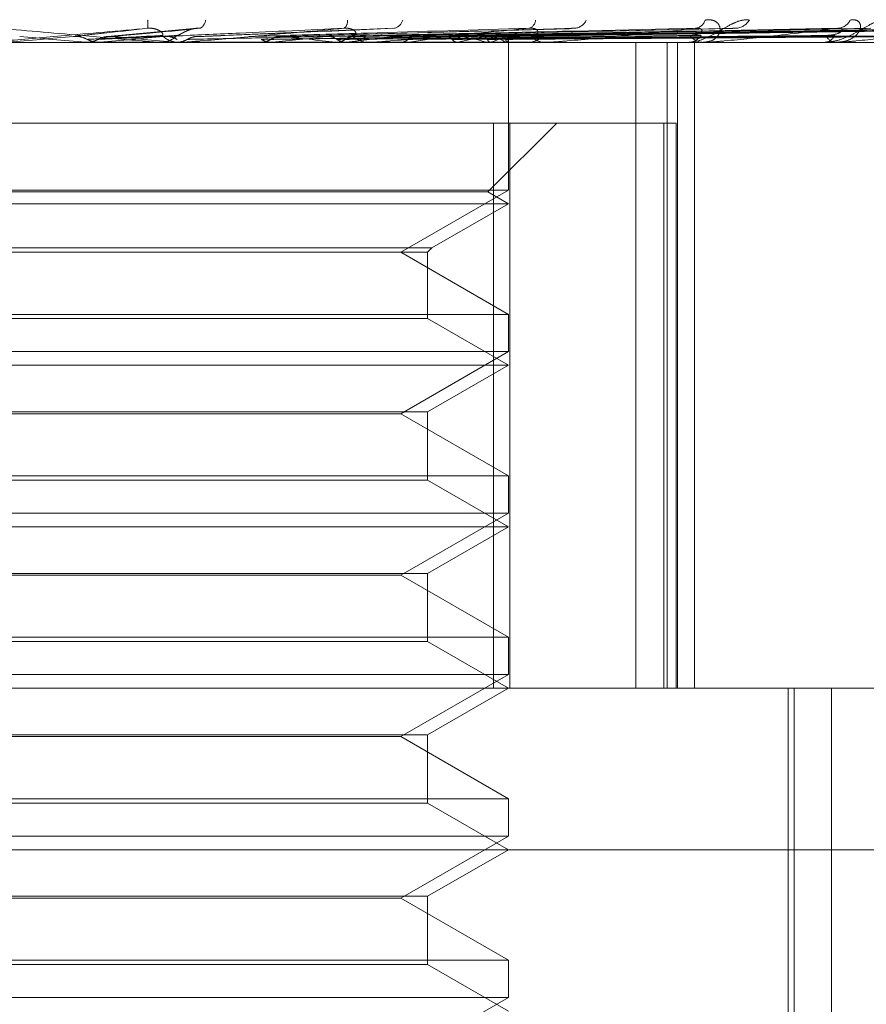
# Model space of a CAD drawing. Units: inches. Extents: x 0 to 23.4, y 0 to 16.5.
# Drawn here: x 7.7 to 7.7, y 12.9 to 12.9 of the extents above; entities that cross this region are included whole.
import ezdxf

# ---------------------------------------------------------------- set-up
doc = ezdxf.new("R2010")
doc.units = ezdxf.units.IN
doc.header["$MEASUREMENT"] = 0
doc.linetypes.add('HIDDEN', pattern=[0.07500000000000001, 0.05, -0.025])

msp = doc.modelspace()

# ---------------------------------------------------------------- linework, layer by layer
at = {"color": 7, "linetype": 'HIDDEN', "lineweight": 0}
for p, q in [((7.7145479258, 12.9359581164), (7.7118284332, 12.9357073278)), ((7.7205248609, 12.9359608603), (7.7145667014, 12.9357094663)), ((7.7258848605, 12.9359457039), (7.7171324588, 12.9357078751)), ((7.7308016093, 12.9359462739), (7.7192703281, 12.9357054345)), ((7.7341791868, 12.9359481329), (7.720599455, 12.9357064557)), ((7.7349390309, 12.9359466327), (7.7211471254, 12.9357056326)), ((7.737584938, 12.9359478788), (7.722188212, 12.935706317)), ((7.7381481798, 12.9359468952), (7.7225941586, 12.9357057773)), ((7.739967017, 12.9359476692), (7.7233097766, 12.9357062024)), ((7.7403133124, 12.9359471089), (7.7235593569, 12.9357058949)), ((7.7412394465, 12.9359474811), (7.7239237324, 12.9357060993)), ((7.7413562853, 12.9359472989), (7.7240079391, 12.9357059993)), ((7.7288775742, 12.9355293744), (7.6676891219, 12.9355293744)), ((7.7111590937, 12.9355321834), (7.7111909651, 12.935530077)), ((7.7118709923, 12.9355321834), (7.7111590937, 12.9355321834)), ((7.7111909347, 12.9355293744), (7.7111909651, 12.935530077)), ((7.711596516, 12.9355321834), (7.7115647716, 12.935530077)), ((7.7115648019, 12.9355293744), (7.7115647716, 12.935530077)), ((7.7141513032, 12.9355321834), (7.711596516, 12.9355321834)), ((7.7133601899, 12.9355293744), (7.7134393009, 12.9355293744)), ((7.7138963462, 12.9355321834), (7.7139268597, 12.935530077)), ((7.714087743, 12.9355293744), (7.7140088701, 12.9355293744)), ((7.7155419632, 12.9355321834), (7.7140158948, 12.9355321834)), ((7.7143139612, 12.9355321834), (7.7142837396, 12.935530077)), ((7.7142837685, 12.9355293744), (7.7142837396, 12.935530077)), ((7.7199049312, 12.9355321834), (7.7143139612, 12.9355321834)), ((7.7155009816, 12.9355293746), (7.7155489879, 12.9355293744)), ((7.716466641, 12.9355321834), (7.7164946939, 12.935530077)), ((7.7168493553, 12.9355321834), (7.7168217487, 12.935530077)), ((7.7170650013, 12.935706042), (7.717031048, 12.9357051194)), ((7.7187770812, 12.9355321834), (7.7188016595, 12.935530077)), ((7.7191110623, 12.9355321834), (7.7190870686, 12.935530077)), ((7.7191497982, 12.9355293744), (7.7192254869, 12.9355293744)), ((7.7198444065, 12.9355293744), (7.7197692651, 12.9355293744)), ((7.7252744358, 12.9355321834), (7.7197762898, 12.9355321834)), ((7.7207441614, 12.9355321834), (7.7207643767, 12.935530077)), ((7.7210173384, 12.9355321834), (7.7209978247, 12.935530077)), ((7.7222967861, 12.9355321834), (7.7223119079, 12.935530077)), ((7.7224992857, 12.9355321834), (7.7224849573, 12.935530077)), ((7.7233788395, 12.9355321834), (7.7233883212, 12.935530077)), ((7.7235033429, 12.9355321834), (7.7234947176, 12.935530077)), ((7.7239512134, 12.9355321834), (7.7239547122, 12.935530077)), ((7.7239932206, 12.9355321834), (7.7239906102, 12.935530077)), ((7.7240410977, 12.9355293744), (7.724040332, 12.9356356941)), ((7.7240407148, 12.9310241084), (7.7240407148, 12.9355293744)), ((7.7252191341, 12.9355293744), (7.7251504399, 12.9355293744)), ((7.727922619, 12.915844335), (7.727922619, 12.9355293744)), ((7.7288775742, 12.915844335), (7.7288775742, 12.9355293744)), ((7.7503774335, 12.9355293744), (7.7288775742, 12.9355293744)), ((7.7291943468, 12.915844335), (7.7291943468, 12.9355293744)), ((7.7297042576, 12.915844335), (7.7297042576, 12.9355293744)), ((7.729957905, 12.9355293744), (7.7297217047, 12.9355293744)), ((7.730017669, 12.9355293744), (7.729957905, 12.9355293744)), ((7.7300657491, 12.9355321834), (7.7299649297, 12.9355321834)), ((7.7336122116, 12.9355293744), (7.733662201, 12.9355293744)), ((7.7340665799, 12.9355293744), (7.7340179058, 12.9355293744)), ((7.7341057004, 12.9355321834), (7.7340249306, 12.9355321834)), ((7.6949721314, 12.9330687445), (7.7240853549, 12.9330687445)), ((7.7234167241, 12.9309683758), (7.7255170928, 12.9330687445)), ((7.7235817392, 12.915844335), (7.7235817392, 12.9330687445)), ((7.7240853549, 12.9330687445), (7.7240853549, 12.915844335)), ((7.7240853549, 12.9330687445), (7.7291465851, 12.9330687445)), ((7.728774143, 12.915844335), (7.728774143, 12.9330687445)), ((7.7291465851, 12.9330687445), (7.7291465851, 12.915844335)), ((7.7240407148, 12.9310241084), (7.6945143637, 12.9310241084)), ((7.7207630308, 12.9291317366), (7.7240407148, 12.9310241084)), ((7.7094578092, 12.9309683758), (7.6951371465, 12.9309683758)), ((7.7234167241, 12.9309683758), (7.7094578092, 12.9309683758)), ((7.7240407148, 12.9306081145), (7.7234167241, 12.9309683758)), ((7.7094657912, 12.9306081145), (7.6945131558, 12.9306081145)), ((7.7240407148, 12.9306081145), (7.7094657912, 12.9306081145)), ((7.7217119497, 12.9292636014), (7.7240407148, 12.9306081145)), ((7.696841921, 12.9292636014), (7.7217119497, 12.9292636014)), ((7.7215800849, 12.9291317366), (7.7217119497, 12.9292636014)), ((7.6969737857, 12.9291317366), (7.7215800849, 12.9291317366)), ((7.7240407148, 12.9272393648), (7.7207630308, 12.9291317366)), ((7.7215800849, 12.9271075001), (7.7215800849, 12.9291317366)), ((7.6945131558, 12.9272393648), (7.7240395069, 12.9272393648)), ((7.7094343152, 12.9271075001), (7.6969737857, 12.9271075001)), ((7.7215800849, 12.9271075001), (7.7094343152, 12.9271075001)), ((7.7240407148, 12.9256868547), (7.7215800849, 12.9271075001)), ((7.7240407148, 12.9261028485), (7.7240407148, 12.9272393648)), ((7.7240407148, 12.9261028485), (7.6945143637, 12.9261028485)), ((7.7207630308, 12.9242104768), (7.7240407148, 12.9261028485)), ((7.7094657912, 12.9256868547), (7.6945131558, 12.9256868547)), ((7.7240407148, 12.9256868547), (7.7094657912, 12.9256868547)), ((7.7215800849, 12.9242662094), (7.7240407148, 12.9256868547)), ((7.6969737857, 12.9242662094), (7.7215800849, 12.9242662094)), ((7.720762091, 12.9242104768), (7.6977908399, 12.9242104768)), ((7.7240407148, 12.922318105), (7.7207630308, 12.9242104768)), ((7.7215800849, 12.9221862402), (7.7215800849, 12.9242662094)), ((7.6945131558, 12.922318105), (7.7240395069, 12.922318105)), ((7.7240407148, 12.9211815887), (7.7240407148, 12.922318105)), ((7.7094343152, 12.9221862402), (7.6969737857, 12.9221862402)), ((7.7215800849, 12.9221862402), (7.7094343152, 12.9221862402)), ((7.7240407148, 12.9207655949), (7.7215800849, 12.9221862402)), ((7.7240407148, 12.9211815887), (7.6945143637, 12.9211815887)), ((7.7207630308, 12.9192892169), (7.7240407148, 12.9211815887)), ((7.7094657912, 12.9207655949), (7.6945131558, 12.9207655949)), ((7.7240407148, 12.9207655949), (7.7094657912, 12.9207655949)), ((7.7215800849, 12.9193449495), (7.7240407148, 12.9207655949)), ((7.6969737857, 12.9193449495), (7.7215800849, 12.9193449495)), ((7.7215800849, 12.9172649804), (7.7215800849, 12.9193449495)), ((7.720762091, 12.9192892169), (7.6977908399, 12.9192892169)), ((7.7240407148, 12.9173968451), (7.7207630308, 12.9192892169)), ((7.6945131558, 12.9173968451), (7.7240395069, 12.9173968451)), ((7.7094343152, 12.9172649804), (7.6969737857, 12.9172649804)), ((7.7215800849, 12.9172649804), (7.7094343152, 12.9172649804)), ((7.7240407148, 12.915844335), (7.7215800849, 12.9172649804)), ((7.7240407148, 12.9162603288), (7.7240407148, 12.9173968451)), ((7.7240407148, 12.9162603288), (7.6945143637, 12.9162603288)), ((7.7207630308, 12.9143679571), (7.7240407148, 12.9162603288)), ((7.6654777227, 12.915844335), (7.7364719056, 12.915844335)), ((7.7215800849, 12.9144236897), (7.7240407148, 12.915844335)), ((7.7325578865, 12.8789348862), (7.7325578865, 12.915844335)), ((7.7327441275, 12.8789348862), (7.7327441275, 12.915844335)), ((7.7338832345, 12.885332524), (7.7338832345, 12.915844335)), ((7.6969737857, 12.9144236897), (7.7215800849, 12.9144236897)), ((7.720762091, 12.9143679571), (7.6977908399, 12.9143679571)), ((7.7240407148, 12.9124755853), (7.7207630308, 12.9143679571)), ((7.7215800849, 12.9123437205), (7.7215800849, 12.9144236897)), ((7.6945131558, 12.9124755853), (7.7240395069, 12.9124755853)), ((7.7240407148, 12.911339069), (7.7240407148, 12.9124755853)), ((7.7094343152, 12.9123437205), (7.6969737857, 12.9123437205)), ((7.7215800849, 12.9123437205), (7.7094343152, 12.9123437205)), ((7.7240407148, 12.9109230752), (7.7215800849, 12.9123437205)), ((7.7240407148, 12.911339069), (7.6945143637, 12.911339069)), ((7.7207630308, 12.9094466972), (7.7240407148, 12.911339069)), ((7.7579974078, 12.9109230752), (7.6605564629, 12.9109230752)), ((7.7215800849, 12.9095024298), (7.7240407148, 12.9109230752)), ((7.6969737857, 12.9095024298), (7.7215800849, 12.9095024298)), ((7.720762091, 12.9094466972), (7.6977908399, 12.9094466972)), ((7.7240407148, 12.9075543254), (7.7207630308, 12.9094466972)), ((7.7215800849, 12.9074224607), (7.7215800849, 12.9095024298)), ((7.6945131558, 12.9075543254), (7.7240395069, 12.9075543254)), ((7.7094343152, 12.9074224607), (7.6969737857, 12.9074224607)), ((7.7215800849, 12.9074224607), (7.7094343152, 12.9074224607)), ((7.7240407148, 12.9060018153), (7.7215800849, 12.9074224607)), ((7.7240407148, 12.9064178092), (7.7240407148, 12.9075543254)), ((7.7240407148, 12.9064178092), (7.6945143637, 12.9064178092)), ((7.7207630308, 12.9045254374), (7.7240407148, 12.9064178092))]:
    msp.add_line(p, q, dxfattribs=at)
at = {"color": 7, "linetype": 'HIDDEN', "lineweight": 0, "flags": 128}
msp.add_lwpolyline([(7.7107993252, 12.9357071934), (7.7105495999, 12.9356854316), (7.7102995043, 12.9356636243), (7.7100491112, 12.935641778), (7.7097984935, 12.935619899), (7.7095477241, 12.9355979937), (7.7092968759, 12.9355760684), (7.7090460218, 12.9355541295), (7.708795235, 12.9355321834)], dxfattribs=at)
at = {"color": 7, "linetype": 'HIDDEN', "lineweight": 0}
for centre, radius, start, end in [((7.7120262024, 12.9360830088), 0.0010341441116337, 352.9919299137, 6.9874770763), ((7.7144905391, 12.9362355866), 0.0003264441059389, 301.3608222417, 355.2958854159), ((7.7188701312, 12.9361725522), 0.0002710496791682, 307.263138685, 7.6884346414), ((7.7204787199, 12.936300556), 0.0003554443805312, 284.7555589005, 345.0424944761), ((7.7245851508, 12.9362299207), 0.0002840257876539, 285.953199752, 355.7384511757), ((7.7260137098, 12.9363898824), 0.0004366837241024, 277.3979765065, 335.5032153144), ((7.7296924826, 12.9363111948), 0.0003570336183513, 277.0148811585, 343.3364352299), ((7.7309276654, 12.9364876415), 0.0005320282609276, 273.8816959835, 328.3935130642), ((7.7340446536, 12.936408303), 0.0004521529395891, 273.1512315165, 333.8197807958), ((7.5971092249, 11.6425094809), 1.298042788904585, 84.9593239539, 85.0480229921), ((7.6224120614, 13.9424162478), 1.010826090884451, 275.0617468234, 275.1729619406), ((7.6690616222, 12.4485982643), 0.4889936544614814, 84.7392909064, 84.9678956455), ((7.7134387307, 12.9362570943), 0.000727720090223, 270.0448925404, 314.4552070107), ((7.7140095373, 12.9362553329), 0.000725958785906, 225.4880053424, 269.9473426922), ((7.7140877418, 12.9362498968), 0.0007205224279786, 270.0000937165, 275.0609659091), ((7.6981975517, 13.118907341), 0.184321290717716, 275.807803875, 276.3226738947), ((7.7030421586, 12.7974833656), 0.1389426640937002, 83.4974406341, 84.1692796245), ((7.7089371149, 13.02265917), 0.0877189888101132, 276.6603498486, 277.5824390511), ((7.7192221853, 12.936209624), 0.0006802576037626, 270.2780772093, 316.0668936242), ((7.7197728005, 12.9362057593), 0.0006763941112202, 223.7939822213, 269.7005238911), ((7.7198444006, 12.9361829544), 0.0006535799843184, 270.0005196334, 275.3140087731), ((7.715870693, 12.9715645182), 0.0363980371285445, 278.1288074086, 279.888283601), ((7.7203848428, 12.9465690111), 0.0112375457235146, 280.8453521511, 284.8578594365), ((7.7209264845, 12.9269776575), 0.0088990988195981, 74.0038111277, 78.7973187753), ((7.7229925745, 12.9372577163), 0.0017995410666844, 286.4890772824, 300.5008888866), ((7.7232113951, 12.9344759841), 0.0012895301793481, 54.9905568002, 72.7024656825), ((7.7239057453, 12.9356330264), 0.0001334961337453, 310.9396914999, 33.7503007581), ((7.7246435868, 12.9361303719), 0.0006010579259526, 270.8121389662, 319.202602791), ((7.7251593529, 12.9361249576), 0.0005956498563244, 220.5588413176, 269.142628277), ((7.7252191193, 12.9360754355), 0.0005460611252095, 270.0015456827, 275.8140893606), ((7.7295061982, 12.9360306921), 0.0005016000829463, 271.9226286946, 324.2523306237), ((7.7299753412, 12.9360245037), 0.0004954362756963, 215.3798372234, 267.9831267168), ((7.7300176404, 12.9359427438), 0.0004133694512745, 270.0039705464, 276.6833329568), ((7.7336325015, 12.935924865), 0.0003966041922702, 274.2945856196, 331.8327114195), ((7.7340485644, 12.9359187893), 0.00039061987062, 207.6277506745, 265.4983966131), ((7.7340665296, 12.9358038893), 0.0002745149205282, 270.0104894334, 278.2035981268)]:
    msp.add_arc(centre, radius, start, end, dxfattribs=at)
for points, knots in [([(7.731380776680614, 12.93620881488069), (7.731314843906278, 12.93621430406664), (7.731240419430212, 12.93622050022314), (7.731077992999916, 12.93618600918347), (7.730966495657484, 12.93614507063454), (7.730760039477254, 12.93604738554427), (7.730514542137151, 12.93590601633339), (7.730178230691557, 12.93571298014285), (7.729834326235616, 12.93556057519134), (7.729628129230752, 12.93553990855295), (7.72952302684637, 12.9355293743894)], [0, 0, 0, 0, 0.1194461009585322, 0.1348299623640356, 0.2536738278695692, 0.2817546550312599, 0.4371652095485105, 0.6109336935300439, 0.8016857882114522, 1, 1, 1, 1]), ([(7.73003452256165, 12.93620881488069), (7.730109782976768, 12.93621430406664), (7.73019473643156, 12.93622050022314), (7.730322321509065, 12.93618600918347), (7.730387953660317, 12.93614507063453), (7.73046825423938, 12.93604738554427), (7.730505525515866, 12.93590601633338), (7.730430544032798, 12.93571298014285), (7.730244621014041, 12.93556057519134), (7.730054707396493, 12.93553990855294), (7.729957904952424, 12.93552937438939)], [0, 0, 0, 0, 0.1194461009592687, 0.1348299623650644, 0.2536738278673779, 0.2817546550315846, 0.4371652095493866, 0.6109336935275153, 0.801685788211216, 1, 1, 1, 1]), ([(7.735551577715757, 12.93620881488069), (7.735499431979701, 12.93621430406664), (7.735440570220518, 12.93622050022314), (7.735301053318036, 12.93618600918347), (7.735201085704422, 12.93614507063454), (7.735008095996557, 12.93604738554427), (7.734767481245908, 12.93590601633339), (7.73441376001604, 12.93571298014285), (7.73403116465543, 12.93556057519135), (7.733786772251108, 12.93553990855295), (7.733662200973092, 12.9355293743894)], [0, 0, 0, 0, 0.1194461009600056, 0.1348299623675729, 0.2536738278694943, 0.2817546550323352, 0.43716520955135, 0.6109336935308728, 0.801685788214698, 0.9999999999999999, 0.9999999999999999, 0.9999999999999999, 0.9999999999999999]), ([(7.734450420520811, 12.93620881488069), (7.734513762562464, 12.93621430406664), (7.734585262636757, 12.93622050022314), (7.734682958199574, 12.93618600918347), (7.734727872160422, 12.93614507063453), (7.73476943272375, 12.93604738554427), (7.73476010617662, 12.93590601633338), (7.734620137584123, 12.93571298014285), (7.734366761806775, 12.93556057519134), (7.73413568826168, 12.93553990855295), (7.734017905849792, 12.9355293743894)], [0, 0, 0, 0, 0.119446100959904, 0.1348299623660459, 0.2536738278683193, 0.2817546550330846, 0.4371652095494722, 0.610933693527964, 0.8016857882112574, 1, 1, 1, 1]), ([(7.713052620387931, 12.93595683372838), (7.712174246366174, 12.93588004270085), (7.710700525939932, 12.93575120407059), (7.709111777618896, 12.9356115677821), (7.708400918391132, 12.93554854903901), (7.70826450264422, 12.93553627071459), (7.708226044891535, 12.93553272814968), (7.708222897041756, 12.93553235063455), (7.708221502760903, 12.93553218342132)], [0, 0, 0, 0, 0.527318879874298, 0.8847263069756373, 0.9590362595951364, 0.98004737280995, 0.9911623590745129, 1, 1, 1, 1]), ([(7.708557034557439, 12.93595683372837), (7.709431749463003, 12.93588004270085), (7.710899330688694, 12.93575120407059), (7.712458312099478, 12.93561156778209), (7.713138968885187, 12.93554854903901), (7.713263817194878, 12.93553627071458), (7.71329648156278, 12.93553272814967), (7.713296421898596, 12.93553235063454), (7.713296395471466, 12.93553218342132)], [0, 0, 0, 0, 0.5273188798746243, 0.8847263069755008, 0.9590362595969933, 0.9800473728105399, 0.9911623590750581, 1, 1, 1, 1]), ([(7.71079932518907, 12.93570719342387), (7.710860576799875, 12.93571403556135), (7.711166835279583, 12.9357482462963), (7.711906597728288, 12.93583047319357), (7.712609737358157, 12.935908001416), (7.713052620387931, 12.93595683372838)], [0, 0, 0, 0, 0.0846963374235732, 0.4234822757478389, 0.9999999999999999, 0.9999999999999999, 0.9999999999999999, 0.9999999999999999]), ([(7.71195317417962, 12.93570719342387), (7.71203196002319, 12.93571403556135), (7.71242588978859, 12.9357482462963), (7.71333961317654, 12.93583047319357), (7.714149996802666, 12.935908001416), (7.714660429070128, 12.93595683372837)], [0, 0, 0, 0, 0.0846963374235124, 0.423482275747753, 1, 1, 1, 1]), ([(7.713500597679572, 12.93573764897187), (7.713517055717152, 12.93574998728577), (7.713539463904252, 12.93576678632667), (7.713466699911992, 12.93585172635612), (7.713381632415583, 12.93590749136358), (7.713263366084327, 12.9359472715532), (7.713152557754084, 12.93596225170698), (7.713080867983489, 12.93595836513624), (7.713052620387937, 12.93595683372838)], [0, 0, 0, 0, 0.4235571565801678, 0.5766877106327746, 0.7311347587001626, 0.8323151788322012, 0.933927909529037, 1, 1, 1, 1]), ([(7.713550779147042, 12.93570719342387), (7.713703326058851, 12.93571403556135), (7.714466061678082, 12.9357482462963), (7.716283040403165, 12.93583047319357), (7.717971036074902, 12.935908001416), (7.719034245437005, 12.93595683372837)], [0, 0, 0, 0, 0.0846963374234626, 0.4234822757476253, 1, 1, 1, 1]), ([(7.713948390554634, 12.93573764897186), (7.713983908732478, 12.93574998728577), (7.714032267959441, 12.93576678632667), (7.714184981850933, 12.93585172635611), (7.714307914890605, 12.93590749136358), (7.714447122796672, 12.9359472715532), (7.714564303378174, 12.93596225170698), (7.714633258855693, 12.93595836513624), (7.714660429070133, 12.93595683372837)], [0, 0, 0, 0, 0.4235571565775283, 0.5766877106308096, 0.731134758692136, 0.832315178830094, 0.9339279095255575, 1, 1, 1, 1]), ([(7.719034245437005, 12.93595683372837), (7.718172378354947, 12.93588004270085), (7.716726352980706, 12.93575120407059), (7.715121373965899, 12.9356115677821), (7.714369638025351, 12.93554854903901), (7.714213887178899, 12.93553627071459), (7.714164936806473, 12.93553272814968), (7.714155488240568, 12.93553235063455), (7.714151303176018, 12.93553218342132)], [0, 0, 0, 0, 0.527318879873162, 0.8847263069749257, 0.9590362595957705, 0.9800473728107185, 0.9911623590745763, 1, 1, 1, 1]), ([(7.714652380097077, 12.93570719342387), (7.714821667264875, 12.93571403556135), (7.715668104280391, 12.9357482462963), (7.717651166728298, 12.93583047319357), (7.71944155022473, 12.935908001416), (7.720569250092112, 12.93595683372837)], [0, 0, 0, 0, 0.0846963374235975, 0.4234822757478032, 1, 1, 1, 1]), ([(7.716147765253696, 12.93570719342387), (7.71638609402366, 12.93571403556135), (7.717577739529839, 12.9357482462963), (7.720406264186098, 12.93583047319357), (7.723018107338098, 12.935908001416), (7.724663215876019, 12.93595683372837)], [0, 0, 0, 0, 0.0846963374235079, 0.4234822757475587, 1, 1, 1, 1]), ([(7.717157303434697, 12.93570719342387), (7.717410973447402, 12.93571403556135), (7.71867932527391, 12.9357482462963), (7.721660053738117, 12.93583047319357), (7.724365727980488, 12.93590800141601), (7.726069937436384, 12.93595683372838)], [0, 0, 0, 0, 0.0846963374236028, 0.4234822757475094, 1, 1, 1, 1]), ([(7.718496421664764, 12.93570719342387), (7.718811918470173, 12.93571403556135), (7.720389404689898, 12.9357482462963), (7.724127245026625, 12.93583047319357), (7.727568536842274, 12.935908001416), (7.729736086047157, 12.93595683372837)], [0, 0, 0, 0, 0.0846963374232555, 0.423482275747744, 0.9999999999999999, 0.9999999999999999, 0.9999999999999999, 0.9999999999999999]), ([(7.719284556944717, 12.93573764897186), (7.719335184280194, 12.93574998728577), (7.719404115147583, 12.93576678632667), (7.719388351626528, 12.93585172635611), (7.719332571945149, 12.93590749136358), (7.71923372820314, 12.9359472715532), (7.7191322179439, 12.93596225170698), (7.719061937659224, 12.93595836513624), (7.719034245437023, 12.93595683372838)], [0, 0, 0, 0, 0.4235571565803307, 0.5766877106326919, 0.7311347586939487, 0.8323151788352404, 0.9339279095257376, 1, 1, 1, 1]), ([(7.719377409736533, 12.93570719342387), (7.719706294298958, 12.93571403556135), (7.721350719396792, 12.9357482462963), (7.725221382584392, 12.93583047319357), (7.728744557456014, 12.93590800141601), (7.730963681930411, 12.93595683372837)], [0, 0, 0, 0, 0.0846963374234304, 0.4234822757479283, 1, 1, 1, 1]), ([(7.724663215876019, 12.93595683372837), (7.723849005855581, 12.93588004270085), (7.722482938657955, 12.93575120407059), (7.720919737072661, 12.9356115677821), (7.720154294114891, 12.93554854903901), (7.719984837410279, 12.93553627071459), (7.719927163612119, 12.93553272814968), (7.719911755825877, 12.93553235063455), (7.719904931236766, 12.93553218342132)], [0, 0, 0, 0, 0.5273188798742906, 0.8847263069752827, 0.9590362595966659, 0.9800473728109627, 0.9911623590747942, 1, 1, 1, 1]), ([(7.720511861818175, 12.93570719342387), (7.720893123782474, 12.93571403556135), (7.722799436253684, 12.9357482462963), (7.727311496982217, 12.93583047319357), (7.731457860209113, 12.935908001416), (7.734069509205211, 12.93595683372837)], [0, 0, 0, 0, 0.084696337423869, 0.4234822757479702, 0.9999999999999999, 0.9999999999999999, 0.9999999999999999, 0.9999999999999999]), ([(7.721232458576411, 12.93570719342387), (7.72162467094357, 12.93571403556135), (7.723585735505194, 12.9357482462963), (7.728206437563659, 12.93583047319357), (7.732419776345138, 12.93590800141601), (7.735073610897668, 12.93595683372837)], [0, 0, 0, 0, 0.0846963374234472, 0.4234822757475983, 1, 1, 1, 1]), ([(7.722121242455623, 12.93570719342387), (7.722554489778044, 12.93571403556135), (7.724720729401163, 12.9357482462963), (7.729843932890737, 12.93583047319357), (7.734545507158613, 12.935908001416), (7.737506864146619, 12.93595683372837)], [0, 0, 0, 0, 0.0846963374235586, 0.4234822757475712, 1, 1, 1, 1]), ([(7.722655403655986, 12.93570719342387), (7.723096768251029, 12.93571403556135), (7.725303594293673, 12.9357482462963), (7.7305073310115, 12.93583047319357), (7.735258552661517, 12.935908001416), (7.738251180796943, 12.93595683372837)], [0, 0, 0, 0, 0.0846963374234368, 0.4234822757478407, 1, 1, 1, 1]), ([(7.723266396367658, 12.93570719342387), (7.723735970361157, 12.93571403556135), (7.726083843592133, 12.9357482462963), (7.731633023920255, 12.93583047319357), (7.736719882085231, 12.935908001416), (7.739923915907858, 12.93595683372837)], [0, 0, 0, 0, 0.0846963374236476, 0.4234822757476532, 1, 1, 1, 1]), ([(7.723594816032621, 12.93570719342387), (7.724069380789122, 12.93571403556135), (7.72644220786979, 12.9357482462963), (7.732040902643774, 12.93583047319357), (7.737158285632719, 12.93590800141601), (7.740381545973019, 12.93595683372837)], [0, 0, 0, 0, 0.0846963374239091, 0.4234822757479629, 1, 1, 1, 1]), ([(7.723905934708235, 12.93570719342387), (7.724394863745221, 12.93571403556135), (7.72683951232816, 12.9357482462963), (7.73261410765952, 12.93583047319357), (7.737902397413844, 12.935908001416), (7.741233305940711, 12.93595683372837)], [0, 0, 0, 0, 0.0846963374234611, 0.4234822757477166, 1, 1, 1, 1]), ([(7.72401674289542, 12.93570719342387), (7.724507355806608, 12.93571403556135), (7.726960423772253, 12.9357482462963), (7.732751725186014, 12.93583047319357), (7.738050313959453, 12.935908001416), (7.741387709477801, 12.93595683372837)], [0, 0, 0, 0, 0.0846963374236739, 0.4234822757478898, 1, 1, 1, 1]), ([(7.724706814689728, 12.93573764897186), (7.72478978151928, 12.93574998728577), (7.724902743725794, 12.93576678632667), (7.724944550410705, 12.93585172635611), (7.724920074567353, 12.93590749136358), (7.724844225884976, 12.9359472715532), (7.724755682541987, 12.93596225170698), (7.724689351855829, 12.93595836513624), (7.72466321587604, 12.93595683372838)], [0, 0, 0, 0, 0.4235571565787604, 0.5766877106329006, 0.7311347586949462, 0.8323151788322387, 0.9339279095233093, 1, 1, 1, 1]), ([(7.729736086047157, 12.93595683372837), (7.728998960759876, 12.93588004270085), (7.727762224966633, 12.93575120407059), (7.726297298989078, 12.9356115677821), (7.725545814116877, 12.93554854903901), (7.725368776160948, 12.93553627071459), (7.725304463418365, 12.93553272814968), (7.725283653289336, 12.93553235063455), (7.725274435834101, 12.93553218342132)], [0, 0, 0, 0, 0.5273188798742984, 0.8847263069747654, 0.959036259595936, 0.9800473728103818, 0.9911623590752943, 1, 1, 1, 1]), ([(7.72588492606171, 12.93594508729766), (7.725925058388594, 12.93595163611546), (7.725992514708495, 12.93596264367925), (7.726047617420658, 12.93595850866542), (7.726069937436405, 12.93595683372838)], [0, 0, 0, 0, 0.594937982706539, 1, 1, 1, 1]), ([(7.729571396392147, 12.93573764897186), (7.7296837040784, 12.93574998728577), (7.7298366148756, 12.93576678632667), (7.729934480763911, 12.93585172635611), (7.729942193379347, 12.93590749136357), (7.729892081125598, 12.9359472715532), (7.729819704885975, 12.93596225170698), (7.729759721162157, 12.93595836513624), (7.729736086047188, 12.93595683372837)], [0, 0, 0, 0, 0.4235571565776204, 0.5766877106315491, 0.7311347586934197, 0.8323151788275576, 0.9339279095231349, 1, 1, 1, 1]), ([(7.734069509205211, 12.93595683372837), (7.733436110279536, 12.93588004270085), (7.732373404744528, 12.93575120407059), (7.731059700616336, 12.9356115677821), (7.730349334450985, 12.93554854903901), (7.73017111385672, 12.93553627071458), (7.730102486599818, 12.93553272814967), (7.73007702626027, 12.93553235063454), (7.730065749081752, 12.93553218342132)], [0, 0, 0, 0, 0.5273188798734746, 0.8847263069761155, 0.959036259595635, 0.9800473728099284, 0.9911623590749012, 1, 1, 1, 1]), ([(7.73080168955456, 12.93594543401304), (7.730838104725718, 12.93595180651448), (7.730899929728994, 12.93596262562942), (7.730945112138587, 12.93595852079791), (7.730963681930444, 12.93595683372838)], [0, 0, 0, 0, 0.5890039503158354, 1, 1, 1, 1]), ([(7.7337024833947, 12.93573764897186), (7.733839691170776, 12.93574978684034), (7.734026504301039, 12.93576631296787), (7.73417892451818, 12.9358523202836), (7.734213639077246, 12.9359055078636), (7.73420610477509, 12.9359406603995), (7.734182178771616, 12.93594593893223), (7.734179093902304, 12.93594661951324)], [0, 0, 0, 0, 0.4998953018453407, 0.6806247343452784, 0.862907933933219, 0.9823242060444325, 1, 1, 1, 1]), ([(7.734179093902304, 12.93594661951324), (7.734164233800574, 12.9359523919755), (7.734138040812003, 12.93596256674017), (7.734090205882829, 12.93595856510901), (7.734069509205245, 12.93595683372837)], [0, 0, 0, 0, 0.5673312798435549, 1, 1, 1, 1]), ([(7.737506864146619, 12.93595683372837), (7.737000084270027, 12.93588004270085), (7.736149817940143, 12.93575120407059), (7.735034816351336, 12.9356115677821), (7.734391243376887, 12.93554854903901), (7.734218281500921, 12.93553627071459), (7.734147820097558, 12.93553272814967), (7.73411862975051, 12.93553235063455), (7.734105700435326, 12.93553218342132)], [0, 0, 0, 0, 0.5273188798741647, 0.8847263069762491, 0.9590362595963335, 0.9800473728103557, 0.9911623590746921, 1, 1, 1, 1]), ([(7.711213880351874, 12.93561970919945), (7.711187144098909, 12.93563310498292), (7.711087015073225, 12.93568327307297), (7.710943077302341, 12.93571399524377), (7.710830183105644, 12.93570865350669), (7.71079932518907, 12.93570719342387)], [0, 0, 0, 0, 0.209309183192266, 0.7838766564245266, 0.9999999999999999, 0.9999999999999999, 0.9999999999999999, 0.9999999999999999]), ([(7.711207548086175, 12.93552954207332), (7.711284687894609, 12.93553750945456), (7.711401805954514, 12.9355496059875), (7.711506325093612, 12.93560186916354), (7.711542002703281, 12.93561970919946)], [0, 0, 0, 0, 0.6586499852820981, 1, 1, 1, 1]), ([(7.711207548086175, 12.93552954207332), (7.71127278580432, 12.93552951368427), (7.71148942734401, 12.93552941940984), (7.711713060355538, 12.93552937529931), (7.711871432240825, 12.93552937442572), (7.711878017067812, 12.9355293743894)], [0, 0, 0, 0, 0.2922709278860445, 0.9705738585838092, 1, 1, 1, 1]), ([(7.711213880351873, 12.93561970919945), (7.711281209592278, 12.9356231311229), (7.711617855868888, 12.93564024074393), (7.712375762274204, 12.93567913966467), (7.713075883223961, 12.93571555707428), (7.713500597679612, 12.93573764897184)], [0, 0, 0, 0, 0.0895371415801937, 0.4476858070868605, 1, 1, 1, 1]), ([(7.711548810277423, 12.93552954207332), (7.711471765846527, 12.93553750945456), (7.711354792594239, 12.9355496059875), (7.711249740042096, 12.93560186916354), (7.711213880351873, 12.93561970919945)], [0, 0, 0, 0, 0.6586499852657322, 1, 1, 1, 1]), ([(7.711542002703281, 12.93561970919946), (7.711614741579427, 12.9356231311229), (7.711978436040733, 12.93564024074393), (7.712784895573172, 12.93567913966467), (7.713509079047051, 12.93571555707428), (7.713948390554597, 12.93573764897183)], [0, 0, 0, 0, 0.0895371415801599, 0.4476858070866296, 1, 1, 1, 1]), ([(7.711542002703281, 12.93561970919946), (7.711568580956992, 12.93563310498292), (7.711668118265077, 12.93568327307296), (7.711810943596404, 12.93571399524377), (7.71192264287562, 12.93570865350669), (7.71195317417962, 12.93570719342387)], [0, 0, 0, 0, 0.2093091832069402, 0.7838766564359824, 0.9999999999999999, 0.9999999999999999, 0.9999999999999999, 0.9999999999999999]), ([(7.711548810277423, 12.93552954207332), (7.711623641424568, 12.93552951308047), (7.711872024847121, 12.9355294168459), (7.712119933091333, 12.93552939198202), (7.712293153346667, 12.93552937460895)], [0, 0, 0, 0, 0.3012727112575804, 1, 1, 1, 1]), ([(7.713948835580527, 12.93561970919945), (7.713923203851293, 12.93563310498292), (7.71382721133963, 12.93568327307296), (7.713689044019338, 12.93571399524377), (7.71358045916911, 12.93570865350669), (7.713550779147042, 12.93570719342387)], [0, 0, 0, 0, 0.2093091832061009, 0.7838766564361614, 1, 1, 1, 1]), ([(7.71394310933352, 12.93552954207332), (7.714016820202861, 12.93553750945456), (7.714128732251729, 12.9355496059875), (7.714228160289655, 12.93560186916354), (7.714262100051864, 12.93561970919946)], [0, 0, 0, 0, 0.6586499852816433, 1, 1, 1, 1]), ([(7.714262100051864, 12.93561970919946), (7.714425634665175, 12.9356231311229), (7.715243307912885, 12.93564024074393), (7.717064098106674, 12.93567913966467), (7.718712252798061, 12.93571555707428), (7.719712073076013, 12.93573764897183)], [0, 0, 0, 0, 0.0895371415804972, 0.447685807086759, 1, 1, 1, 1]), ([(7.714262100051864, 12.93561970919946), (7.714287368667208, 12.93563310498292), (7.714382001293474, 12.93568327307296), (7.714517612005165, 12.93571399524377), (7.714623450696025, 12.93570865350669), (7.714652380097077, 12.93570719342387)], [0, 0, 0, 0, 0.2093091832143651, 0.7838766564386085, 1, 1, 1, 1]), ([(7.714268918652739, 12.93552954207332), (7.714434449955849, 12.93552951308047), (7.714983890037333, 12.9355294168459), (7.715532877351426, 12.93552939198202), (7.715916469768867, 12.93552937460895)], [0, 0, 0, 0, 0.3012727114176401, 1, 1, 1, 1]), ([(7.71651002289441, 12.93552954207332), (7.716577640721789, 12.93553750945456), (7.716680301966593, 12.93554960598749), (7.716771045314998, 12.93560186916354), (7.716802020558308, 12.93561970919946)], [0, 0, 0, 0, 0.6586499852990946, 1, 1, 1, 1]), ([(7.71651002289441, 12.93552954207332), (7.716751878039995, 12.93552951368427), (7.717555031071892, 12.93552941940984), (7.718382906238611, 12.93552937529931), (7.718968905667045, 12.93552937442572), (7.71899327050203, 12.9355293743894)], [0, 0, 0, 0, 0.2922709278854048, 0.9705738585735552, 1, 1, 1, 1]), ([(7.716514936161227, 12.93561970919945), (7.716758622887003, 12.9356231311229), (7.717977056785831, 12.93564024074393), (7.720703888906309, 12.93567913966467), (7.723195393163587, 12.93571555707428), (7.724706814689762, 12.93573764897184)], [0, 0, 0, 0, 0.0895371415801392, 0.4476858070866976, 0.9999999999999999, 0.9999999999999999, 0.9999999999999999, 0.9999999999999999]), ([(7.716808603743909, 12.93552954207332), (7.716741321009962, 12.93553750945456), (7.716639168523129, 12.93554960598749), (7.716546551114892, 12.93560186916354), (7.716514936161227, 12.93561970919945)], [0, 0, 0, 0, 0.658649985284008, 1, 1, 1, 1]), ([(7.716802020558308, 12.93561970919946), (7.71705044034177, 12.9356231311229), (7.718292539534263, 12.93564024074393), (7.721061852287816, 12.93567913966467), (7.723574409591933, 12.93571555707428), (7.725098602530434, 12.93573764897184)], [0, 0, 0, 0, 0.0895371415802259, 0.4476858070867258, 1, 1, 1, 1]), ([(7.716802020558308, 12.93561970919946), (7.71682506626169, 12.93563310498292), (7.716911373936459, 12.93568327307296), (7.717034868704057, 12.93571399524377), (7.717131021520519, 12.93570865350669), (7.717157303434696, 12.93570719342387)], [0, 0, 0, 0, 0.2093091832100179, 0.783876656424789, 0.9999999999999999, 0.9999999999999999, 0.9999999999999999, 0.9999999999999999]), ([(7.716808603743909, 12.93552954207332), (7.717058852470404, 12.93552951308047), (7.717889491015184, 12.9355294168459), (7.718719715567707, 12.93552939198202), (7.719299816118305, 12.93552937460895)], [0, 0, 0, 0, 0.3012727112997509, 1, 1, 1, 1]), ([(7.718819436533087, 12.93561970919946), (7.718798719640966, 12.93563310498292), (7.71872113351752, 12.93568327307296), (7.718609099233847, 12.93571399524377), (7.718520609100672, 12.93570865350669), (7.718496421664764, 12.93570719342387)], [0, 0, 0, 0, 0.2093091832052164, 0.7838766564413548, 1, 1, 1, 1]), ([(7.718815513824717, 12.93552954207332), (7.718874594725676, 12.93553750945456), (7.718964294721546, 12.9355496059875), (7.719043073679394, 12.93560186916354), (7.719069964877815, 12.93561970919946)], [0, 0, 0, 0, 0.6586499852790807, 1, 1, 1, 1]), ([(7.718815513824717, 12.93552954207332), (7.719134110558183, 12.93552951368427), (7.720192107202482, 12.93552941940984), (7.72128250595957, 12.93552937529932), (7.722054289955121, 12.93552937442572), (7.72208637938863, 12.9355293743894)], [0, 0, 0, 0, 0.2922709278853675, 0.9705738585756452, 1, 1, 1, 1]), ([(7.718819436533087, 12.93561970919946), (7.719139632577338, 12.9356231311229), (7.7207406131533, 12.93564024074392), (7.724321286950426, 12.93567913966467), (7.727589064254555, 12.93571555707428), (7.72957139639217, 12.93573764897183)], [0, 0, 0, 0, 0.0895371415800229, 0.4476858070867898, 1, 1, 1, 1]), ([(7.719076074714656, 12.93552954207332), (7.719017432692757, 12.93553750945456), (7.718928399028125, 12.93554960598749), (7.718847165573887, 12.93560186916354), (7.718819436533087, 12.93561970919946)], [0, 0, 0, 0, 0.6586499852871985, 1, 1, 1, 1]), ([(7.719069964877815, 12.93561970919946), (7.7193942912932, 12.9356231311229), (7.721015923729396, 12.93564024074393), (7.724633668864437, 12.93567913966467), (7.727919818413903, 12.93571555707428), (7.729913295708911, 12.93573764897184)], [0, 0, 0, 0, 0.0895371415802679, 0.4476858070867149, 1, 1, 1, 1]), ([(7.719069964877817, 12.93561970919946), (7.719089954737466, 12.93563310498292), (7.719164818076498, 12.93568327307296), (7.719271733477342, 12.93571399524377), (7.719354725206089, 12.93570865350669), (7.719377409736533, 12.93570719342387)], [0, 0, 0, 0, 0.2093091832053449, 0.7838766564311441, 1, 1, 1, 1]), ([(7.719076074714656, 12.93552954207332), (7.719401996223541, 12.93552951308047), (7.720483811789759, 12.9355294168459), (7.721565267101627, 12.93552939198202), (7.722320909439413, 12.93552937460895)], [0, 0, 0, 0, 0.3012727114165271, 1, 1, 1, 1]), ([(7.720598733315865, 12.93570053467648), (7.720589886669387, 12.93570398956124), (7.72056168758164, 12.93571500216344), (7.720532139823554, 12.93571037141156), (7.720511861818175, 12.93570719342387)], [0, 0, 0, 0, 0.3137210166852843, 0.9999999999999999, 0.9999999999999999, 0.9999999999999999, 0.9999999999999999]), ([(7.720776255675331, 12.93552954207332), (7.720824664312175, 12.93553750945456), (7.720898161067548, 12.9355496059875), (7.720962128358038, 12.93560186916354), (7.720983963593588, 12.93561970919946)], [0, 0, 0, 0, 0.6586499852843183, 1, 1, 1, 1]), ([(7.720776255675331, 12.93552954207332), (7.721160077818978, 12.93552951308047), (7.722434080173085, 12.9355294168459), (7.723708383375201, 12.93552939198202), (7.724598773796373, 12.93552937460895)], [0, 0, 0, 0, 0.3012727114750068, 1, 1, 1, 1]), ([(7.720779046048349, 12.93561970919946), (7.721164178691773, 12.9356231311229), (7.723089842335529, 12.93564024074393), (7.727394942928928, 12.93567913966467), (7.731320887294033, 12.93571555707428), (7.733702483394722, 12.93573764897184)], [0, 0, 0, 0, 0.0895371415800842, 0.4476858070868118, 1, 1, 1, 1]), ([(7.720983963593588, 12.93561970919946), (7.721372474639224, 12.9356231311229), (7.723315030297781, 12.93564024074393), (7.727650453079145, 12.93567913966467), (7.731591424867275, 12.93571555707428), (7.733982137055392, 12.93573764897184)], [0, 0, 0, 0, 0.0895371415803642, 0.44768580708708, 1, 1, 1, 1]), ([(7.720989379256259, 12.93552954207332), (7.721379193895026, 12.93552951308047), (7.722673086849478, 12.9355294168459), (7.723966686308015, 12.93552939198202), (7.724870559550093, 12.93552937460895)], [0, 0, 0, 0, 0.3012727114910459, 1, 1, 1, 1]), ([(7.721148072045017, 12.93569888840175), (7.72115787659905, 12.93570306143139), (7.721185757066711, 12.93571492795967), (7.721214089583206, 12.93571023563035), (7.721232458576411, 12.93570719342387)], [0, 0, 0, 0, 0.3516639014673322, 1, 1, 1, 1]), ([(7.722322939313421, 12.93561970919945), (7.722310105246025, 12.93563310498292), (7.722262040819589, 12.93568327307296), (7.722192190067144, 12.93571399524377), (7.722136472113313, 12.93570865350669), (7.722121242455623, 12.93570719342387)], [0, 0, 0, 0, 0.2093091832036187, 0.7838766564359825, 1, 1, 1, 1]), ([(7.722321382127105, 12.93552954207332), (7.722756558885265, 12.93552951308047), (7.724201020138509, 12.9355294168459), (7.725645705834958, 12.93552939198202), (7.726655147154636, 12.93552937460895)], [0, 0, 0, 0, 0.3012727113178119, 1, 1, 1, 1]), ([(7.72232293931342, 12.93561970919945), (7.72275908885883, 12.9356231311229), (7.724939837069034, 12.93564024074393), (7.729813766906422, 12.93567913966467), (7.734255984474196, 12.93571555707428), (7.73695076744969, 12.93573764897184)], [0, 0, 0, 0, 0.0895371415802752, 0.4476858070869762, 1, 1, 1, 1]), ([(7.722479365557525, 12.93552954207332), (7.722443974484894, 12.93553750945456), (7.722390241738486, 12.93554960598749), (7.722340066598269, 12.93560186916354), (7.72232293931342, 12.93561970919945)], [0, 0, 0, 0, 0.6586499852883269, 1, 1, 1, 1]), ([(7.722474839805184, 12.93561970919946), (7.722913493679624, 12.9356231311229), (7.725106763537747, 12.93564024074393), (7.730003170490306, 12.93567913966467), (7.734456527528565, 12.93571555707428), (7.737158068042375, 12.93573764897184)], [0, 0, 0, 0, 0.0895371415804783, 0.4476858070868023, 0.9999999999999999, 0.9999999999999999, 0.9999999999999999, 0.9999999999999999]), ([(7.722474839805184, 12.93561970919946), (7.72248668707921, 12.93563310498292), (7.722531055899583, 12.93568327307296), (7.722593958847273, 12.93571399524377), (7.72264221387576, 12.93570865350669), (7.722655403655986, 12.93570719342387)], [0, 0, 0, 0, 0.2093091832029963, 0.7838766564314447, 0.9999999999999999, 0.9999999999999999, 0.9999999999999999, 0.9999999999999999]), ([(7.722479365557525, 12.93552954207332), (7.722918984409477, 12.93552951308047), (7.724378190090783, 12.9355294168459), (7.725837179642312, 12.93552939198202), (7.726856615455893, 12.93552937460895)], [0, 0, 0, 0, 0.3012727112999343, 1, 1, 1, 1]), ([(7.723395316003124, 12.93561970919945), (7.723387195938724, 12.93563310498292), (7.723356785763526, 12.93568327307296), (7.723312225060512, 12.93571399524377), (7.723276233982902, 12.93570865350669), (7.723266396367659, 12.93570719342387)], [0, 0, 0, 0, 0.2093091832049294, 0.7838766564381675, 1, 1, 1, 1]), ([(7.723395048284281, 12.93552954207332), (7.723865851235067, 12.93552951308047), (7.725428564792927, 12.9355294168459), (7.726991418277231, 12.93552939198202), (7.728083426654731, 12.93552937460895)], [0, 0, 0, 0, 0.3012727114433109, 0.9999999999999999, 0.9999999999999999, 0.9999999999999999, 0.9999999999999999]), ([(7.723395316003124, 12.93561970919945), (7.723866718869573, 12.9356231311229), (7.726223733724017, 12.93564024074393), (7.73149033628218, 12.93567913966467), (7.736288273735638, 12.93571555707428), (7.739198847108013, 12.93573764897184)], [0, 0, 0, 0, 0.0895371415802636, 0.4476858070869323, 1, 1, 1, 1]), ([(7.723492181631391, 12.93552954207332), (7.723470560446096, 12.93553750945456), (7.723437733928556, 12.93554960598749), (7.723406110619974, 12.93560186916354), (7.723395316003124, 12.93561970919945)], [0, 0, 0, 0, 0.6586499852884623, 1, 1, 1, 1]), ([(7.723488709361869, 12.93561970919946), (7.723961651971189, 12.9356231311229), (7.726326365541694, 12.93564024074393), (7.731606787760725, 12.93567913966467), (7.736411574122647, 12.93571555707428), (7.739326302249185, 12.93573764897184)], [0, 0, 0, 0, 0.0895371415801542, 0.4476858070869126, 1, 1, 1, 1]), ([(7.723488709361869, 12.93561970919946), (7.723495764188258, 12.93563310498292), (7.72352218497705, 12.93568327307296), (7.723559245563078, 12.93571399524377), (7.72358718045387, 12.93570865350669), (7.723594816032621, 12.93570719342387)], [0, 0, 0, 0, 0.2093091832009102, 0.7838766564296479, 1, 1, 1, 1]), ([(7.723492181631391, 12.93552954207332), (7.723965715725798, 12.93552951308047), (7.725537494637185, 12.9355294168459), (7.727109142596426, 12.93552939198202), (7.728207295913567, 12.93552937460895)], [0, 0, 0, 0, 0.3012727114339996, 1, 1, 1, 1]), ([(7.723957417629849, 12.93561970919945), (7.723954305048726, 12.93563310498292), (7.723942648227719, 12.93568327307296), (7.723924988114067, 12.93571399524377), (7.723910024723986, 12.93570865350669), (7.723905934708235, 12.93570719342387)], [0, 0, 0, 0, 0.209309183200866, 0.7838766564356083, 1, 1, 1, 1]), ([(7.723957417629849, 12.93561970919945), (7.724447036089511, 12.9356231311229), (7.726895128930209, 12.93564024074393), (7.732364055470694, 12.93567913966467), (7.737344302849371, 12.93571555707428), (7.740365470913533, 12.93573764897184)], [0, 0, 0, 0, 0.0895371415797213, 0.4476858070862356, 1, 1, 1, 1]), ([(7.723991221666092, 12.93552954207332), (7.723984151814105, 12.93553750945456), (7.723973417961308, 12.93554960598749), (7.723961489433121, 12.93560186916354), (7.723957417629849, 12.93561970919945)], [0, 0, 0, 0, 0.6586499852817446, 1, 1, 1, 1]), ([(7.723958449054525, 12.93552954207332), (7.724447862152637, 12.93552951308047), (7.726072347475993, 12.9355294168459), (7.727696883151723, 12.93552939198202), (7.728831990559544, 12.93552937460895)], [0, 0, 0, 0, 0.3012727114715061, 1, 1, 1, 1]), ([(7.723988928376251, 12.93561970919945), (7.724479066342311, 12.9356231311229), (7.726929756715567, 12.93564024074393), (7.732403345984055, 12.93567913966467), (7.737385904171768, 12.93571555707428), (7.74040847404229, 12.93573764897184)], [0, 0, 0, 0, 0.0895371415803612, 0.447685807087029, 0.9999999999999999, 0.9999999999999999, 0.9999999999999999, 0.9999999999999999]), ([(7.723988928376251, 12.93561970919945), (7.723990946901136, 12.93563350014228), (7.723997452829554, 12.93567794987263), (7.72400377932484, 12.93569076314328), (7.72400814296604, 12.93569960097737)], [0, 0, 0, 0, 0.3102593135937091, 1, 1, 1, 1]), ([(7.723991221666092, 12.93552954207332), (7.724481556247006, 12.93552951308047), (7.726109100204312, 12.9355294168459), (7.727736603120059, 12.93552939198202), (7.728873783819593, 12.93552937460895)], [0, 0, 0, 0, 0.3012727113833938, 1, 1, 1, 1])]:
    msp.add_open_spline(points, degree=3, knots=knots, dxfattribs=at)

doc.saveas('drawing.dxf')
